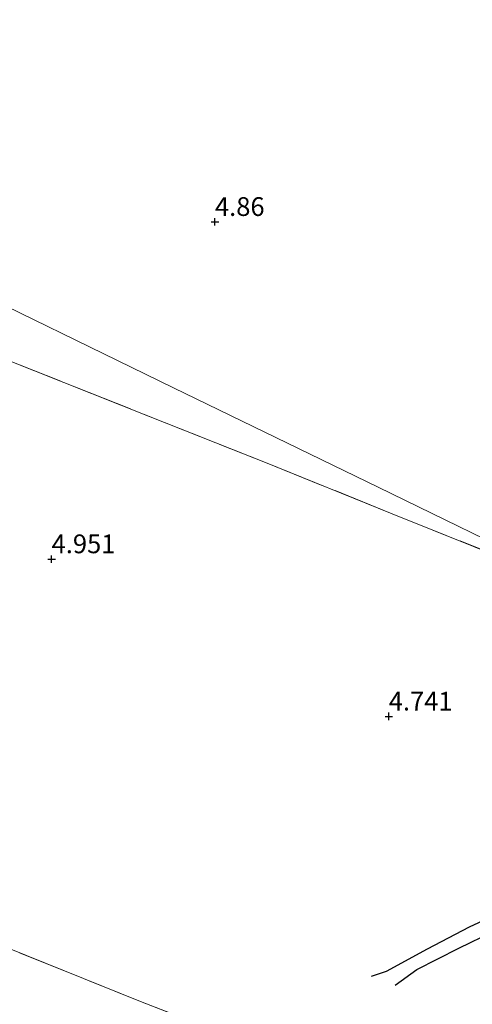
# Model space of a CAD drawing. Units: metres. Extents: x 60000 to 68857, y 443748 to 446428.
# Drawn here: x 61804 to 61864, y 444446 to 444577 of the extents above; entities that cross this region are included whole.
import ezdxf
from ezdxf.enums import TextEntityAlignment as Align

# ---------------------------------------------------------------- set-up
doc = ezdxf.new("R2010")
doc.units = ezdxf.units.M
doc.linetypes.add('IE-TERREINAFSCHEIDING', pattern=[10, 8, -2])
doc.layers.get('0').update_dxf_attribs({"lineweight": 25})
for name, color, linetype, lineweight in [('B-ME-GW-HOOGTEPUNT-S-B1', 10, 'Continuous', 25), ('B-ME-IE-GRASLAND-GV-B6', 93, 'Continuous', 18), ('B-ME-IE-GRONDWERKLIJN-GROND_INGERICHT-GV-B6', 253, 'Continuous', 18), ('B-ME-IE-HULPGEOMETRIE-L-B1', 53, 'Continuous', 18), ('B-ME-IE-TERREINAFSCHEIDING-RASTERHEKWERK-L-B1', 8, 'IE-TERREINAFSCHEIDING', 18), ('B-ME-OG-BREUK-L-B1', 10, 'Continuous', 25)]:
    doc.layers.add(name, color=color, linetype=linetype, lineweight=lineweight)
doc.styles.add('NLCS-ISO', font='NLCS-ISO.TTF')

# ---------------------------------------------------------------- blocks, each defined once
blk = doc.blocks.new('hoogtepunt')
for p, q in [((-0.5, 0), (0.5, 0)), ((0, 0.5), (0, -0.5))]:
    blk.add_line(p, q)

msp = doc.modelspace()

# ---------------------------------------------------------------- linework, layer by layer
at = {"layer": 'B-ME-IE-GRASLAND-GV-B6'}
for points in [[(61874.912, 444503.548, 4.853), (61851.722, 444514.818, 4.891), (61824.415, 444528.089, 4.894), (61792.639, 444543.532, 4.793), (61767.317, 444555.839, 4.955), (61760.077, 444559.357, 5.535), (61753.428, 444562.589, 5.672), (61747.569, 444565.436, 5.399), (61743.235, 444567.543, 4.855), (61720.494, 444578.595, 4.823), (61696.572, 444590.221, 4.681), (61714.772, 444627.67, 4.718), (61723.835, 444646.318, 4.912), (61725.702, 444650.16, 4.897), (61730.906, 444660.866, 4.674), (61745.503, 444690.903, 4.67), (61761.359, 444723.528, 4.789), (61777.894, 444757.549, 4.775), (61793.977, 444790.643, 4.644), (61809.843, 444823.289, 4.775), (61816.815, 444837.468, 4.809), (62025.54, 444741.238, 4.793)], [(61883.0391, 444499.6005, 4.7995), (61870.1292, 444504.6663, 4.9499), (61853.4048, 444511.3784, 4.9625), (61836.7006, 444518.0977, 4.9625), (61821.3095, 444524.2262, 4.8956), (61801.9227, 444531.9024, 4.8831), (61779.8854, 444540.6379, 4.8789), (61765.6788, 444546.1526, 4.8789), (61751.7303, 444551.6453, 5.1339), (61737.6918, 444557.231, 5.138), (61719.7369, 444564.5686, 5.0529), (61689.8232, 444576.3374, 4.872), (61696.572, 444590.221, 4.681), (61720.494, 444578.595, 4.823), (61743.235, 444567.543, 4.855), (61747.569, 444565.436, 5.399), (61753.428, 444562.589, 5.672), (61760.077, 444559.357, 5.535), (61767.317, 444555.839, 4.955), (61792.639, 444543.532, 4.793), (61824.415, 444528.089, 4.894), (61851.722, 444514.818, 4.891), (61874.912, 444503.548, 4.853), (61883.0391, 444499.6005, 4.7995)], [(61737.6918, 444557.231, 5.138), (61751.7303, 444551.6453, 5.1339), (61765.6788, 444546.1526, 4.8789), (61779.8854, 444540.6379, 4.8789), (61801.9227, 444531.9024, 4.8831), (61821.3095, 444524.2262, 4.8956), (61836.7006, 444518.0977, 4.9625), (61853.4048, 444511.3784, 4.9625), (61870.1292, 444504.6663, 4.9499)], [(61837.134, 444439.552, 5.105), (61820.012, 444446.24, 5.113), (61794.577, 444456.466, 5.105), (61775.675, 444463.871, 5.009), (61753.087, 444472.862, 4.961), (61733.279, 444480.706, 4.929), (61710.595, 444489.798, 4.905)]]:
    msp.add_polyline3d(points, dxfattribs=at)
at = {"layer": 'B-ME-IE-GRONDWERKLIJN-GROND_INGERICHT-GV-B6'}
msp.add_polyline3d([(61570.726, 444331.278, 4.911), (61584.303, 444359.214, 4.891), (61604.554, 444400.884, 4.612), (61621.375, 444435.495, 4.807), (61631.774, 444456.891, 5.026), (61640.342, 444474.521, 4.802), (61657.959, 444510.77, 4.926), (61668.869, 444506.453, 4.917), (61688.211, 444498.655, 4.889), (61710.595, 444489.798, 4.905), (61733.279, 444480.706, 4.929), (61753.087, 444472.862, 4.961), (61775.675, 444463.871, 5.009), (61794.577, 444456.466, 5.105), (61820.012, 444446.24, 5.113), (61837.134, 444439.552, 5.105), (61854.011, 444432.732, 5.057), (61868.173, 444427.082, 5.057), (61882.457, 444421.462, 5.001), (61899.194, 444414.799, 5.041), (61910.485, 444410.393, 4.842)], dxfattribs=at)
at = {"layer": 'B-ME-IE-HULPGEOMETRIE-L-B1'}
msp.add_polyline3d([(61696.572, 444590.221, 4.681), (61720.494, 444578.595, 4.823), (61743.235, 444567.543, 4.855), (61747.569, 444565.436, 5.399), (61753.428, 444562.589, 5.672), (61760.077, 444559.357, 5.535), (61767.317, 444555.839, 4.955), (61792.639, 444543.532, 4.793), (61824.415, 444528.089, 4.894), (61851.722, 444514.818, 4.891), (61874.912, 444503.548, 4.853), (61883.0391, 444499.6005, 4.7995), (61908.76, 444487.098, 4.889), (61940.311, 444471.763, 4.974)], dxfattribs=at)
at = {"layer": 'B-ME-IE-TERREINAFSCHEIDING-RASTERHEKWERK-L-B1'}
for points in [[(61737.6918, 444557.231, 5.138), (61751.7303, 444551.6453, 5.1339), (61765.6788, 444546.1526, 4.8789), (61779.8854, 444540.6379, 4.8789), (61801.9227, 444531.9024, 4.8831), (61821.3095, 444524.2262, 4.8956), (61836.7006, 444518.0977, 4.9625), (61853.4048, 444511.3784, 4.9625), (61870.1292, 444504.6663, 4.9499), (61883.0391, 444499.6005, 4.7995)], [(61657.959, 444510.77, 4.926), (61668.869, 444506.453, 4.917), (61688.211, 444498.655, 4.889), (61710.595, 444489.798, 4.905), (61733.279, 444480.706, 4.929), (61753.087, 444472.862, 4.961), (61775.675, 444463.871, 5.009), (61794.577, 444456.466, 5.105), (61820.012, 444446.24, 5.113), (61837.134, 444439.552, 5.105), (61854.011, 444432.732, 5.057), (61868.173, 444427.082, 5.057), (61882.457, 444421.462, 5.001), (61899.194, 444414.799, 5.041), (61910.485, 444410.393, 4.842)]]:
    msp.add_polyline3d(points, dxfattribs=at)
at = {"layer": 'B-ME-OG-BREUK-L-B1'}
for points in [[(61850.8431, 444449.631, 4.836), (61852.854, 444450.2996, 4.806), (61858.3185, 444453.2553, 4.74), (61863.9263, 444456.1837, 4.74), (61868.64, 444458.3612, 4.806), (61871.5669, 444459.7838, 4.764), (61873.9003, 444461.5024, 4.722), (61875.3483, 444462.8601, 4.704), (61877.3371, 444465.8984, 4.668), (61877.9871, 444467.7512, 4.686), (61878.3212, 444470.1691, 4.626)], [(61854.0092, 444448.3972, 4.818), (61856.9176, 444450.4814, 4.728), (61862.5181, 444453.3657, 4.758), (61867.0913, 444455.5623, 4.788), (61872.4728, 444457.7145, 4.692)]]:
    msp.add_polyline3d(points, dxfattribs=at)

# ---------------------------------------------------------------- block references
at = {"layer": 'B-ME-GW-HOOGTEPUNT-S-B1', "rotation": 90}
for p in [(61829.945, 444550.2208, 4.86), (61829.945, 444550.2208, 4.86), (61808.132, 444505.2384, 4.951), (61808.132, 444505.2384, 4.951), (61853.1555, 444484.2624, 4.741), (61853.1555, 444484.2624, 4.741)]:
    msp.add_blockref('hoogtepunt', p, dxfattribs=at)

# ---------------------------------------------------------------- texts
at = {"layer": 'B-ME-GW-HOOGTEPUNT-S-B1', "ltscale": 0.2, "style": 'NLCS-ISO'}
for s, p in [('4.86', (61829.945, 444550.2208, 4.86)), ('4.86', (61829.945, 444550.2208, 4.86)), ('4.951', (61808.132, 444505.2384, 4.951)), ('4.951', (61808.132, 444505.2384, 4.951)), ('4.741', (61853.1555, 444484.2624, 4.741)), ('4.741', (61853.1555, 444484.2624, 4.741))]:
    msp.add_text(s, height=2.5, dxfattribs=at).set_placement(p, align=Align.BOTTOM_LEFT)

doc.saveas('drawing.dxf')
